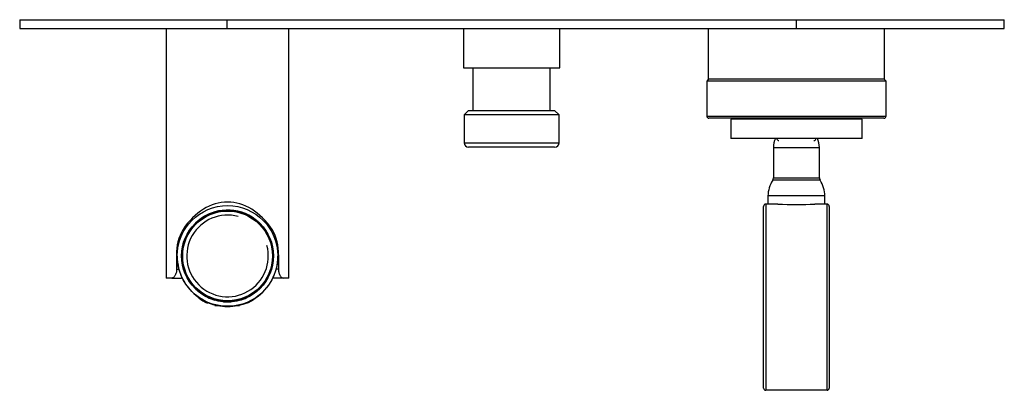
# Model space of a CAD drawing. Units: millimetres. Extents: x -513 to -26, y -46 to 451.
# Drawn here: x -512 to -287, y 42 to 127 of the extents above; entities that cross this region are included whole.
import ezdxf

# ---------------------------------------------------------------- set-up
doc = ezdxf.new("R2010")
doc.units = ezdxf.units.MM
for name, color, linetype in [('035205', 7, 'Continuous'), ('055165', 7, 'Continuous'), ('105012', 7, 'Continuous'), ('105013', 7, 'Continuous'), ('105014', 7, 'Continuous'), ('226011', 7, 'Continuous'), ('226020', 7, 'Continuous'), ('226022', 7, 'Continuous'), ('445018', 7, 'Continuous'), ('445019', 7, 'Continuous'), ('445020', 7, 'Continuous'), ('586028', 7, 'Continuous'), ('726073', 7, 'Continuous'), ('915003A', 7, 'Continuous'), ('990087', 7, 'Continuous'), ('__SERVER2019BL_B', 7, 'Continuous'), ('Default', 7, 'Continuous'), ('K35_KAR_HWS_4', 7, 'Continuous')]:
    doc.layers.add(name, color=color, linetype=linetype)

# ---------------------------------------------------------------- blocks, each defined once
blk = doc.blocks.new('SE1')
at = {"layer": '035205', "color": 7, "linetype": 'Continuous'}
for p, q in [((-478.38, 124.68), (-478.38, 67.68)), ((-450.38, 67.68), (-450.38, 124.68)), ((-474.54, 78.78), (-474.16, 78.78)), ((-454.21, 78.78), (-454.6, 78.78)), ((-476.01, 72.97), (-475.87, 72.97)), ((-476.01, 72.97), (-476.01, 69.68)), ((-452.75, 72.97), (-452.88, 72.97)), ((-452.75, 72.97), (-452.75, 69.68)), ((-477.12, 67.68), (-478.38, 67.68)), ((-477.12, 67.68), (-474.89, 67.68)), ((-476.01, 69.68), (-475.48, 69.68)), ((-451.63, 67.68), (-453.87, 67.68)), ((-452.75, 69.68), (-453.28, 69.68)), ((-450.38, 67.68), (-451.63, 67.68))]:
    blk.add_line(p, q, dxfattribs=at)
for centre, radius, start, end in [((-465.53, 73.42), 10.49, 149.2561, 182.4549), ((-463.22, 73.42), 10.49, 357.5451, 30.7439), ((-464.89, 67.68), 10, 178.1072, 180), ((-463.87, 67.68), 10, 0, 2.5887)]:
    blk.add_arc(centre, radius, start, end, dxfattribs=at)
blk.add_ellipse((-464.38, 65.03), major_axis=(0, -19.99), ratio=0.700208, start_param=2.328941, end_param=3.954244, dxfattribs=at)
for points in [[(-476.01, 69.68), (-476.01, 69.53), (-476.02, 69.4), (-476.06, 69.13), (-476.08, 68.99), (-476.19, 68.62), (-476.29, 68.4), (-476.46, 68.14), (-476.52, 68.06), (-476.64, 67.92), (-476.7, 67.86), (-476.88, 67.72), (-477.01, 67.68), (-477.12, 67.68)], [(-452.75, 69.68), (-452.75, 69.53), (-452.74, 69.4), (-452.7, 69.13), (-452.67, 68.99), (-452.56, 68.62), (-452.46, 68.4), (-452.3, 68.14), (-452.24, 68.06), (-452.12, 67.92), (-452.06, 67.86), (-451.87, 67.72), (-451.75, 67.68), (-451.63, 67.68)]]:
    blk.add_open_spline(points, degree=3, knots=[0, 0, 0, 0, 0.125, 0.125, 0.25, 0.25, 0.5, 0.5, 0.625, 0.625, 0.75, 0.75, 1, 1, 1, 1], dxfattribs=at)
at = {"layer": '055165', "color": 7, "linetype": 'Continuous'}
blk.add_circle((-464.38, 72.73), 10.25, dxfattribs=at)
at = {"layer": '105012', "color": 7, "linetype": 'Continuous'}
for p, q in [((-410.48, 124.68), (-410.48, 115.68)), ((-388.48, 115.68), (-388.48, 124.68)), ((-410.48, 115.68), (-388.48, 115.68))]:
    blk.add_line(p, q, dxfattribs=at)
at = {"layer": '105013', "color": 7, "linetype": 'Continuous'}
for p, q in [((-408.33, 115.68), (-408.33, 105.98)), ((-390.63, 105.98), (-390.63, 115.68))]:
    blk.add_line(p, q, dxfattribs=at)
at = {"layer": '105014', "color": 7, "linetype": 'Continuous'}
for p, q in [((-409.33, 105.98), (-410.33, 104.98)), ((-409.33, 105.98), (-389.63, 105.98)), ((-388.63, 104.98), (-389.63, 105.98)), ((-388.63, 104.98), (-410.33, 104.98)), ((-410.33, 104.98), (-410.33, 98.58)), ((-388.63, 98.58), (-388.63, 104.98)), ((-410.33, 98.58), (-388.63, 98.58)), ((-389.63, 97.58), (-409.33, 97.58))]:
    blk.add_line(p, q, dxfattribs=at)
for centre, start, end in [((-409.33, 98.58), 180, 270), ((-389.63, 98.58), 270, 0)]:
    blk.add_arc(centre, 1, start, end, dxfattribs=at)
at = {"layer": '226011', "color": 7, "linetype": 'Continuous'}
for p, q in [((-341.88, 42.56), (-341.88, 84.06)), ((-341.38, 84.56), (-341.38, 42.06)), ((-338.61, 84.56), (-341.38, 84.56)), ((-327.38, 84.56), (-330.15, 84.56)), ((-327.38, 42.06), (-327.38, 84.56)), ((-326.88, 84.06), (-326.88, 42.56)), ((-327.38, 42.06), (-341.38, 42.06))]:
    blk.add_line(p, q, dxfattribs=at)
for centre, radius, start, end in [((-341.38, 84.06), 0.5, 90, 180), ((-334.38, 242.66), 158.16, 268.4671, 271.5329), ((-327.38, 84.06), 0.5, 0, 90), ((-341.38, 42.56), 0.5, 180, 270), ((-327.38, 42.56), 0.5, 270, 0)]:
    blk.add_arc(centre, radius, start, end, dxfattribs=at)
at = {"layer": '226020', "color": 7, "linetype": 'Continuous'}
for p, q in [((-354.52, 113.03), (-354.88, 112.68)), ((-313.88, 112.68), (-354.88, 112.68)), ((-354.88, 112.68), (-354.88, 104.68)), ((-313.88, 112.68), (-314.23, 113.03)), ((-313.88, 104.68), (-313.88, 112.68)), ((-354.88, 104.68), (-313.88, 104.68)), ((-314.38, 104.18), (-354.38, 104.18))]:
    blk.add_line(p, q, dxfattribs=at)
for centre, start, end in [((-354.38, 104.68), 180, 270), ((-314.38, 104.68), 270, 0)]:
    blk.add_arc(centre, 0.5, start, end, dxfattribs=at)
at = {"layer": '226022', "color": 7, "linetype": 'Continuous'}
for p, q in [((-339.63, 97.46), (-329.13, 97.46)), ((-339.63, 97.46), (-339.63, 90.58)), ((-329.13, 90.58), (-329.13, 97.46)), ((-328.96, 90.03), (-339.79, 90.03)), ((-339.63, 90.58), (-329.13, 90.58)), ((-327.88, 86.43), (-340.88, 86.43)), ((-340.88, 86.43), (-340.88, 84.56)), ((-327.88, 84.56), (-327.88, 86.43))]:
    blk.add_line(p, q, dxfattribs=at)
for centre, radius, start, end in [((-334.63, 97.46), 5, 154.9126, 180), ((-334.13, 97.46), 5, 0, 25.0874), ((-334.38, 86.43), 6.5, 146.4427, 180), ((-340.63, 90.58), 1, 326.4427, 0), ((-328.13, 90.58), 1, 180, 213.5573), ((-334.38, 86.43), 6.5, 0, 33.5573)]:
    blk.add_arc(centre, radius, start, end, dxfattribs=at)
at = {"layer": '445018', "color": 7, "linetype": 'Continuous'}
for radius in [11.5, 10.5]:
    blk.add_circle((-464.38, 72.73), radius, dxfattribs=at)
at = {"layer": '445019', "color": 7, "linetype": 'Continuous'}
for p, q in [((-470.96, 64.72), (-470.96, 64.55)), ((-470.96, 63.3), (-470.96, 63.16)), ((-468.96, 63.28), (-468.96, 63.43)), ((-459.96, 63.35), (-459.96, 63.2)), ((-457.96, 64.41), (-457.96, 64.58)), ((-457.96, 63.17), (-457.96, 63.18)), ((-468.96, 61.93), (-468.96, 62.18)), ((-467.3, 62.78), (-467.3, 62.64)), ((-467.3, 61.6), (-467.3, 61.42)), ((-467.3, 61.42), (-466.47, 61.42)), ((-465.3, 62.27), (-465.3, 62.4)), ((-463.63, 62.39), (-463.63, 62.25)), ((-462.28, 61.42), (-461.63, 61.42)), ((-461.63, 62.59), (-461.63, 62.73)), ((-461.63, 61.42), (-461.63, 61.56)), ((-459.96, 62.11), (-459.96, 61.94))]:
    blk.add_line(p, q, dxfattribs=at)
for start, end in [(231.7543, 244.6231), (295.3775, 308.2467)]:
    blk.add_arc((-464.46, 71.42), 10.5, start, end, dxfattribs=at)
at = {"layer": '445020', "color": 7, "linetype": 'Continuous'}
for radius, start, end in [(10.48, 0, 231.0613), (9.32, 75, 15), (10.48, 307.7535, 0), (10.48, 244.0489, 253.8274), (10.48, 285.2071, 294.9218), (10.48, 264.9718, 274.0958)]:
    blk.add_arc((-464.38, 72.73), radius, start, end, dxfattribs=at)
at = {"layer": '586028', "color": 7, "linetype": 'Continuous'}
for p, q in [((-354.53, 124.68), (-354.53, 113.18)), ((-314.23, 113.18), (-314.23, 124.68)), ((-354.53, 113.18), (-314.23, 113.18)), ((-354.53, 113.18), (-354.52, 113.03)), ((-314.23, 113.03), (-314.23, 113.18))]:
    blk.add_line(p, q, dxfattribs=at)
at = {"layer": '726073', "color": 7, "linetype": 'Continuous'}
for p, q in [((-511.88, 126.68), (-464.43, 126.68)), ((-511.88, 126.68), (-511.88, 124.68)), ((-464.43, 126.68), (-334.43, 126.68)), ((-464.43, 124.68), (-464.43, 126.68)), ((-334.43, 126.68), (-286.88, 126.68)), ((-334.43, 126.68), (-334.43, 124.68)), ((-286.88, 124.68), (-286.88, 126.68)), ((-511.88, 124.68), (-464.43, 124.68)), ((-464.43, 124.68), (-334.43, 124.68)), ((-334.43, 124.68), (-286.88, 124.68))]:
    blk.add_line(p, q, dxfattribs=at)
at = {"layer": '915003A', "color": 7, "linetype": 'Continuous'}
for start, end in [(179.8755, 235.0677), (303.8712, 0), (0, 0.1245), (246.5034, 255.2995), (258.2108, 281.7892), (283.8267, 292.5763)]:
    blk.add_arc((-464.38, 72.68), 11.5, start, end, dxfattribs=at)
at = {"layer": '990087', "color": 7, "linetype": 'Continuous'}
blk.add_circle((-464.38, 72.73), 10.37, dxfattribs=at)
at = {"layer": '__SERVER2019BL_B', "color": 7, "linetype": 'Continuous'}
for p, q in [((-319.38, 103.98), (-349.38, 103.98)), ((-349.38, 103.98), (-349.38, 99.58)), ((-345.38, 104.18), (-345.38, 103.98)), ((-323.38, 103.98), (-323.38, 104.18)), ((-319.38, 99.58), (-319.38, 103.98)), ((-319.38, 99.58), (-349.38, 99.58))]:
    blk.add_line(p, q, dxfattribs=at)
at = {"layer": 'K35_KAR_HWS_4', "color": 7, "linetype": 'Continuous'}
for centre, major_axis, start_param, end_param in [((-338.38, 99.58), (0.302, 0.399), 2.218029, 3.788368), ((-330.38, 99.58), (-0.302, 0.399), 2.494817, 4.065157)]:
    blk.add_ellipse(centre, major_axis=major_axis, ratio=0.999605, start_param=start_param, end_param=end_param, dxfattribs=at)

msp = doc.modelspace()

# ---------------------------------------------------------------- block references
at = {"layer": 'Default'}
msp.add_blockref('SE1', (0, 0), dxfattribs=at)

doc.saveas('drawing.dxf')
